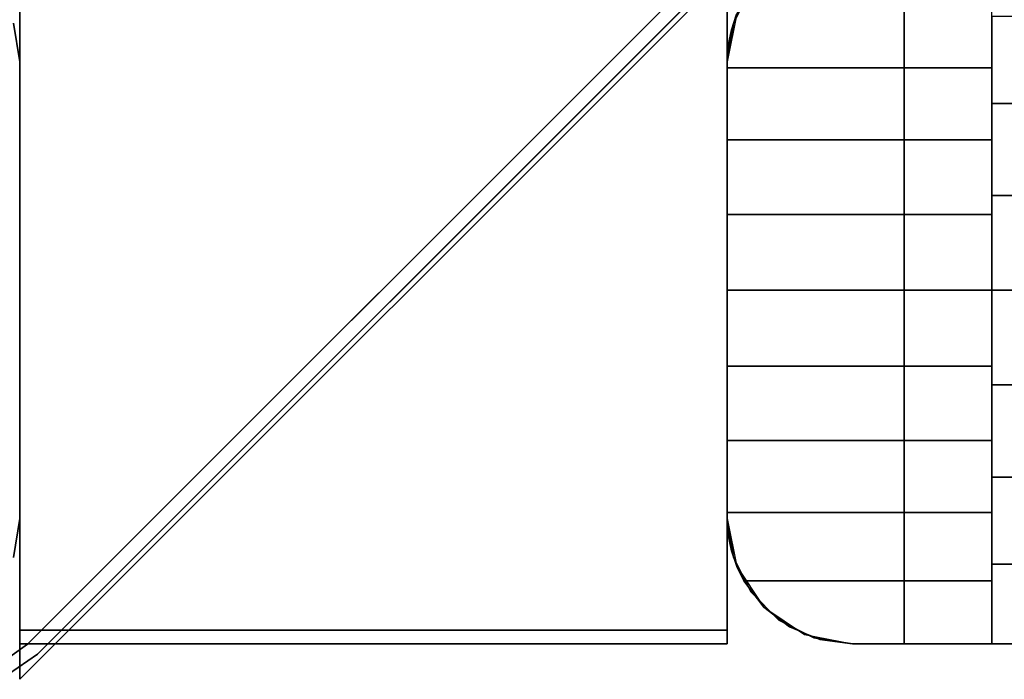
# Model space of a CAD drawing. Units: millimetres. Extents: x -8506 to 109277, y -26482 to 63723.
# Drawn here: x 53166 to 53237, y 20485 to 20532 of the extents above; entities that cross this region are included whole.
import ezdxf

# ---------------------------------------------------------------- set-up
doc = ezdxf.new("R2010")
doc.units = ezdxf.units.MM
doc.header["$LTSCALE"] = 50
doc.layers.add('MAIN', color=8, linetype='Continuous')
doc.layers.add('X-AWA', color=8, linetype='Continuous')

msp = doc.modelspace()

# ---------------------------------------------------------------- linework, layer by layer
at = {"layer": 'MAIN', "color": 40, "linetype": 'Continuous'}
for points in [[(53165.977, 20487.56, 1636.725), (53165.977, 20538.36, 1636.725), (53165.977, 20538.36, 1638.3), (53165.977, 20487.56, 1638.3)], [(53165.977, 20487.56, 24.003), (53165.977, 20488.56, 24.003), (53165.977, 20488.56, 1636.725), (53165.977, 20487.56, 1636.725)]]:
    msp.add_3dface(points, dxfattribs=at)
at = {"layer": 'X-AWA'}
for points, invisible_edges in [([(53216.777, 20487.56, 1638.3), (53165.977, 20487.56, 1638.3), (53165.977, 20538.36, 1638.3)], 12), ([(53216.777, 20538.36, 1638.3), (53216.777, 20487.56, 1638.3), (53165.977, 20538.36, 1638.3)], 2), ([(53165.977, 20538.36, 1636.725), (53165.977, 20487.56, 1636.725), (53216.777, 20487.56, 1636.725)], 12), ([(53165.977, 20538.36, 1636.725), (53216.777, 20487.56, 1636.725), (53216.777, 20538.36, 1636.725)], 1), ([(53220.487, 20536.641, 147.447), (53229.477, 20487.56, 147.447), (53229.477, 20538.36, 147.447)], 13), ([(53229.477, 20538.36, 757.047), (53229.477, 20487.56, 757.047), (53220.487, 20536.641, 757.047)], 14), ([(53220.487, 20536.641, 880.491), (53229.477, 20487.56, 880.491), (53229.477, 20538.36, 880.491)], 13), ([(53229.477, 20538.36, 1638.3), (53229.477, 20487.56, 1638.3), (53220.487, 20536.641, 1638.3)], 14), ([(53229.477, 20487.56, 1638.3), (53229.477, 20487.56, 880.491), (53229.477, 20538.36, 880.491), (53229.477, 20538.36, 1638.3)], 4), ([(53229.477, 20538.36, 880.491), (53229.477, 20487.56, 880.491), (53229.477, 20487.56, 1638.3), (53229.477, 20538.36, 1638.3)], 4), ([(53229.477, 20538.36, 147.447), (53229.477, 20487.56, 147.447), (53229.477, 20487.56, 757.047), (53229.477, 20538.36, 757.047)], 4), ([(53229.477, 20487.56, 880.491), (54254.093, 20487.56, 880.491), (54254.093, 20538.36, 880.491), (53229.477, 20538.36, 880.491)], 4), ([(54254.093, 20487.56, 1638.3), (53229.477, 20487.56, 1638.3), (53229.477, 20538.36, 1638.3), (54254.093, 20538.36, 1638.3)], 4), ([(54247.793, 20487.56, 1638.3), (54247.793, 20538.36, 1638.3), (53235.777, 20538.36, 1638.3), (53235.777, 20487.56, 1638.3)], 5), ([(53235.777, 20526.381, 1648.811), (53235.777, 20538.36, 1638.3), (53235.777, 20532.637, 1646.08)], 3), ([(53235.777, 20519.762, 1650.48), (53235.777, 20538.36, 1638.3), (53235.777, 20526.381, 1648.811)], 3), ([(53235.777, 20512.96, 1651.041), (53235.777, 20538.36, 1638.3), (53235.777, 20519.762, 1650.48)], 3), ([(53235.777, 20506.157, 1650.48), (53235.777, 20538.36, 1638.3), (53235.777, 20512.96, 1651.041)], 3), ([(53235.777, 20499.539, 1648.811), (53235.777, 20538.36, 1638.3), (53235.777, 20506.157, 1650.48)], 3), ([(53235.777, 20493.283, 1646.08), (53235.777, 20538.36, 1638.3), (53235.777, 20499.539, 1648.811)], 3), ([(53235.777, 20487.56, 1642.36), (53235.777, 20538.36, 1638.3), (53235.777, 20493.283, 1646.08)], 3), ([(53235.777, 20487.56, 1638.3), (53235.777, 20538.36, 1638.3), (53235.777, 20487.56, 1642.36)], 2), ([(53166.54, 20487.537, 1651), (53167.247, 20486.83, 1651), (53217.07, 20538.067, 1651)], 3), ([(53217.07, 20538.067, 2043.125), (53167.247, 20486.83, 2043.125), (53166.54, 20487.537, 2043.125)], 3), ([(53217.07, 20538.067, 1651), (53167.247, 20486.83, 1651), (53217.777, 20537.36, 1651)], 13), ([(53217.777, 20537.36, 2043.125), (53167.247, 20486.83, 2043.125), (53217.07, 20538.067, 2043.125)], 14), ([(53218.496, 20534.65, 147.447), (53229.477, 20487.56, 147.447), (53220.487, 20536.641, 147.447)], 3), ([(53220.487, 20536.641, 757.047), (53229.477, 20487.56, 757.047), (53218.496, 20534.65, 757.047)], 3), ([(53218.496, 20534.65, 880.491), (53229.477, 20487.56, 880.491), (53220.487, 20536.641, 880.491)], 3), ([(53220.487, 20536.641, 1638.3), (53229.477, 20487.56, 1638.3), (53218.496, 20534.65, 1638.3)], 3), ([(53217.217, 20532.141, 880.491), (53218.496, 20534.65, 880.491), (53218.496, 20534.65, 1638.3), (53217.217, 20532.141, 1638.3)], 4), ([(53217.217, 20532.141, 147.447), (53218.496, 20534.65, 147.447), (53218.496, 20534.65, 757.047), (53217.217, 20532.141, 757.047)], 4), ([(53217.217, 20532.141, 24.003), (53218.496, 20534.65, 24.003), (53218.496, 20534.65, 54.864), (53217.217, 20532.141, 54.864)], 4), ([(53217.217, 20532.141, 116.586), (53218.496, 20534.65, 116.586), (53218.496, 20534.65, 147.447), (53217.217, 20532.141, 147.447)], 4), ([(53217.217, 20532.141, 54.864), (53218.496, 20534.65, 54.864), (53218.496, 20534.65, 85.725), (53217.217, 20532.141, 85.725)], 4), ([(53217.217, 20532.141, 85.725), (53218.496, 20534.65, 85.725), (53218.496, 20534.65, 116.586), (53217.217, 20532.141, 116.586)], 4), ([(53217.217, 20532.141, 147.447), (53229.477, 20487.56, 147.447), (53218.496, 20534.65, 147.447)], 3), ([(53217.217, 20532.141, 849.63), (53218.496, 20534.65, 849.63), (53218.496, 20534.65, 880.491), (53217.217, 20532.141, 880.491)], 4), ([(53217.217, 20532.141, 757.047), (53218.496, 20534.65, 757.047), (53218.496, 20534.65, 787.908), (53217.217, 20532.141, 787.908)], 4), ([(53218.496, 20534.65, 757.047), (53229.477, 20487.56, 757.047), (53217.217, 20532.141, 757.047)], 3), ([(53217.217, 20532.141, 787.908), (53218.496, 20534.65, 787.908), (53218.496, 20534.65, 818.769), (53217.217, 20532.141, 818.769)], 4), ([(53217.217, 20532.141, 818.769), (53218.496, 20534.65, 818.769), (53218.496, 20534.65, 849.63), (53217.217, 20532.141, 849.63)], 4), ([(53217.217, 20532.141, 880.491), (53229.477, 20487.56, 880.491), (53218.496, 20534.65, 880.491)], 3), ([(53218.496, 20534.65, 1638.3), (53229.477, 20487.56, 1638.3), (53217.217, 20532.141, 1638.3)], 3), ([(53235.777, 20528.927, 1647.806), (53217.961, 20533.822, 1645.392), (53217.449, 20532.774, 1645.909)], 13), ([(53235.777, 20528.927, 1647.806), (53235.777, 20533.822, 1645.392), (53217.961, 20533.822, 1645.392)], 12), ([(53217.462, 20532.804, 1638.3), (53216.777, 20529.36, 1638.3), (53217.449, 20532.774, 1645.909)], 2), ([(53216.777, 20529.36, 1638.3), (53217.078, 20531.668, 1646.454), (53217.449, 20532.774, 1645.909)], 13), ([(53235.777, 20528.927, 1647.806), (53217.449, 20532.774, 1645.909), (53217.078, 20531.668, 1646.454)], 13), ([(53165.536, 20532.141, 147.447), (53153.277, 20487.56, 147.447), (53165.977, 20529.36, 147.447)], 3), ([(53165.977, 20529.36, 757.047), (53153.277, 20487.56, 757.047), (53165.536, 20532.141, 757.047)], 3), ([(53165.536, 20532.141, 880.491), (53153.277, 20487.56, 880.491), (53165.977, 20529.36, 880.491)], 3), ([(53165.977, 20529.36, 2044.7), (53153.277, 20487.56, 2044.7), (53165.536, 20532.141, 2044.7)], 3), ([(53165.977, 20529.36, 2044.7), (53165.536, 20532.141, 2044.7), (53165.536, 20532.141, 880.491), (53165.977, 20529.36, 880.491)], 4), ([(53165.977, 20529.36, 757.047), (53165.536, 20532.141, 757.047), (53165.536, 20532.141, 147.447), (53165.977, 20529.36, 147.447)], 4), ([(53165.536, 20532.141, 24.003), (53165.977, 20529.36, 24.003), (53165.977, 20529.36, 54.864), (53165.536, 20532.141, 54.864)], 4), ([(53165.536, 20532.141, 116.586), (53165.977, 20529.36, 116.586), (53165.977, 20529.36, 147.447), (53165.536, 20532.141, 147.447)], 4), ([(53165.536, 20532.141, 54.864), (53165.977, 20529.36, 54.864), (53165.977, 20529.36, 85.725), (53165.536, 20532.141, 85.725)], 4), ([(53165.536, 20532.141, 85.725), (53165.977, 20529.36, 85.725), (53165.977, 20529.36, 116.586), (53165.536, 20532.141, 116.586)], 4), ([(53165.536, 20532.141, 849.63), (53165.977, 20529.36, 849.63), (53165.977, 20529.36, 880.491), (53165.536, 20532.141, 880.491)], 4), ([(53165.536, 20532.141, 757.047), (53165.977, 20529.36, 757.047), (53165.977, 20529.36, 787.908), (53165.536, 20532.141, 787.908)], 5), ([(53165.536, 20532.141, 787.908), (53165.977, 20529.36, 787.908), (53165.977, 20529.36, 818.769), (53165.536, 20532.141, 818.769)], 5), ([(53165.536, 20532.141, 818.769), (53165.977, 20529.36, 818.769), (53165.977, 20529.36, 849.63), (53165.536, 20532.141, 849.63)], 4), ([(53216.777, 20529.36, 880.491), (53217.217, 20532.141, 880.491), (53217.217, 20532.141, 1638.3), (53216.777, 20529.36, 1638.3)], 4), ([(53216.777, 20529.36, 147.447), (53217.217, 20532.141, 147.447), (53217.217, 20532.141, 757.047), (53216.777, 20529.36, 757.047)], 4), ([(53216.777, 20529.36, 24.003), (53217.217, 20532.141, 24.003), (53217.217, 20532.141, 54.864), (53216.777, 20529.36, 54.864)], 4), ([(53216.777, 20529.36, 116.586), (53217.217, 20532.141, 116.586), (53217.217, 20532.141, 147.447), (53216.777, 20529.36, 147.447)], 4), ([(53216.777, 20529.36, 54.864), (53217.217, 20532.141, 54.864), (53217.217, 20532.141, 85.725), (53216.777, 20529.36, 85.725)], 4), ([(53216.777, 20529.36, 85.725), (53217.217, 20532.141, 85.725), (53217.217, 20532.141, 116.586), (53216.777, 20529.36, 116.586)], 4), ([(53216.777, 20529.36, 147.447), (53229.477, 20487.56, 147.447), (53217.217, 20532.141, 147.447)], 3), ([(53216.777, 20529.36, 849.63), (53217.217, 20532.141, 849.63), (53217.217, 20532.141, 880.491), (53216.777, 20529.36, 880.491)], 4), ([(53216.777, 20529.36, 757.047), (53217.217, 20532.141, 757.047), (53217.217, 20532.141, 787.908), (53216.777, 20529.36, 787.908)], 4), ([(53217.217, 20532.141, 757.047), (53229.477, 20487.56, 757.047), (53216.777, 20529.36, 757.047)], 3), ([(53216.777, 20529.36, 787.908), (53217.217, 20532.141, 787.908), (53217.217, 20532.141, 818.769), (53216.777, 20529.36, 818.769)], 4), ([(53216.777, 20529.36, 818.769), (53217.217, 20532.141, 818.769), (53217.217, 20532.141, 849.63), (53216.777, 20529.36, 849.63)], 4), ([(53216.777, 20529.36, 880.491), (53229.477, 20487.56, 880.491), (53217.217, 20532.141, 880.491)], 3), ([(53217.217, 20532.141, 1638.3), (53229.477, 20487.56, 1638.3), (53216.777, 20529.36, 1638.3)], 3), ([(54247.793, 20532.637, 1646.08), (54247.793, 20526.381, 1648.811), (53235.777, 20526.381, 1648.811), (53235.777, 20532.637, 1646.08)], 4), ([(53216.777, 20529.36, 1638.3), (53216.852, 20530.524, 1647.019), (53217.078, 20531.668, 1646.454)], 13), ([(53235.777, 20528.927, 1647.806), (53217.078, 20531.668, 1646.454), (53216.852, 20530.524, 1647.019)], 13), ([(53216.777, 20529.36, 1638.3), (53216.777, 20529.36, 1647.592), (53216.852, 20530.524, 1647.019)], 12), ([(53235.777, 20528.927, 1647.806), (53216.852, 20530.524, 1647.019), (53216.777, 20529.36, 1647.592)], 13), ([(53165.977, 20529.36, 147.447), (53153.277, 20487.56, 147.447), (53165.977, 20496.56, 147.447)], 3), ([(53165.977, 20496.56, 757.047), (53153.277, 20487.56, 757.047), (53165.977, 20529.36, 757.047)], 3), ([(53165.977, 20529.36, 880.491), (53153.277, 20487.56, 880.491), (53165.977, 20496.56, 880.491)], 3), ([(53165.977, 20496.56, 2044.7), (53153.277, 20487.56, 2044.7), (53165.977, 20529.36, 2044.7)], 3), ([(53165.977, 20496.56, 2044.7), (53165.977, 20529.36, 2044.7), (53165.977, 20529.36, 880.491), (53165.977, 20496.56, 880.491)], 4), ([(53165.977, 20496.56, 757.047), (53165.977, 20529.36, 757.047), (53165.977, 20529.36, 147.447), (53165.977, 20496.56, 147.447)], 5), ([(53165.977, 20529.36, 24.003), (53165.977, 20496.56, 24.003), (53165.977, 20496.56, 54.864), (53165.977, 20529.36, 54.864)], 4), ([(53165.977, 20529.36, 116.586), (53165.977, 20496.56, 116.586), (53165.977, 20496.56, 147.447), (53165.977, 20529.36, 147.447)], 4), ([(53165.977, 20529.36, 54.864), (53165.977, 20496.56, 54.864), (53165.977, 20496.56, 85.725), (53165.977, 20529.36, 85.725)], 4), ([(53165.977, 20529.36, 85.725), (53165.977, 20496.56, 85.725), (53165.977, 20496.56, 116.586), (53165.977, 20529.36, 116.586)], 4), ([(53165.977, 20529.36, 849.63), (53165.977, 20496.56, 849.63), (53165.977, 20496.56, 880.491), (53165.977, 20529.36, 880.491)], 4), ([(53165.977, 20529.36, 757.047), (53165.977, 20496.56, 757.047), (53165.977, 20496.56, 787.908), (53165.977, 20529.36, 787.908)], 4), ([(53165.977, 20529.36, 787.908), (53165.977, 20496.56, 787.908), (53165.977, 20496.56, 818.769), (53165.977, 20529.36, 818.769)], 4), ([(53165.977, 20529.36, 818.769), (53165.977, 20496.56, 818.769), (53165.977, 20496.56, 849.63), (53165.977, 20529.36, 849.63)], 4), ([(53216.777, 20496.56, 880.491), (53216.777, 20529.36, 880.491), (53216.777, 20529.36, 1638.3), (53216.777, 20496.56, 1638.3)], 4), ([(53216.777, 20496.56, 147.447), (53216.777, 20529.36, 147.447), (53216.777, 20529.36, 757.047), (53216.777, 20496.56, 757.047)], 4), ([(53216.777, 20496.56, 24.003), (53216.777, 20529.36, 24.003), (53216.777, 20529.36, 54.864), (53216.777, 20496.56, 54.864)], 4), ([(53216.777, 20496.56, 116.586), (53216.777, 20529.36, 116.586), (53216.777, 20529.36, 147.447), (53216.777, 20496.56, 147.447)], 4), ([(53216.777, 20496.56, 54.864), (53216.777, 20529.36, 54.864), (53216.777, 20529.36, 85.725), (53216.777, 20496.56, 85.725)], 4), ([(53216.777, 20496.56, 85.725), (53216.777, 20529.36, 85.725), (53216.777, 20529.36, 116.586), (53216.777, 20496.56, 116.586)], 4), ([(53216.777, 20496.56, 147.447), (53229.477, 20487.56, 147.447), (53216.777, 20529.36, 147.447)], 3), ([(53216.777, 20496.56, 849.63), (53216.777, 20529.36, 849.63), (53216.777, 20529.36, 880.491), (53216.777, 20496.56, 880.491)], 4), ([(53216.777, 20496.56, 757.047), (53216.777, 20529.36, 757.047), (53216.777, 20529.36, 787.908), (53216.777, 20496.56, 787.908)], 4), ([(53216.777, 20529.36, 757.047), (53229.477, 20487.56, 757.047), (53216.777, 20496.56, 757.047)], 3), ([(53216.777, 20496.56, 787.908), (53216.777, 20529.36, 787.908), (53216.777, 20529.36, 818.769), (53216.777, 20496.56, 818.769)], 4), ([(53216.777, 20496.56, 818.769), (53216.777, 20529.36, 818.769), (53216.777, 20529.36, 849.63), (53216.777, 20496.56, 849.63)], 4), ([(53216.777, 20496.56, 880.491), (53229.477, 20487.56, 880.491), (53216.777, 20529.36, 880.491)], 3), ([(53216.777, 20529.36, 1638.3), (53229.477, 20487.56, 1638.3), (53216.777, 20496.56, 1638.3)], 3), ([(53216.777, 20529.36, 1638.3), (53216.777, 20496.56, 1638.3), (53216.777, 20512.96, 1650.982)], 14), ([(53216.777, 20529.36, 1638.3), (53216.777, 20512.96, 1650.982), (53216.777, 20518.406, 1650.625)], 13), ([(53216.777, 20529.36, 1638.3), (53216.777, 20518.406, 1650.625), (53216.777, 20523.759, 1649.56)], 13), ([(53216.777, 20529.36, 1638.3), (53216.777, 20523.759, 1649.56), (53216.777, 20528.927, 1647.806)], 13), ([(53216.777, 20529.36, 1638.3), (53216.777, 20528.927, 1647.806), (53216.777, 20529.36, 1647.592)], 1), ([(53235.777, 20528.927, 1647.806), (53216.777, 20529.36, 1647.592), (53216.777, 20528.927, 1647.806)], 1), ([(53216.777, 20528.927, 1647.806), (53216.777, 20523.759, 1649.56), (53235.777, 20523.759, 1649.56)], 12), ([(53216.777, 20528.927, 1647.806), (53235.777, 20523.759, 1649.56), (53235.777, 20528.927, 1647.806)], 1), ([(54247.793, 20526.381, 1648.811), (54247.793, 20519.762, 1650.48), (53235.777, 20519.762, 1650.48), (53235.777, 20526.381, 1648.811)], 4), ([(53216.777, 20523.759, 1649.56), (53216.777, 20518.406, 1650.625), (53235.777, 20518.406, 1650.625)], 12), ([(53216.777, 20523.759, 1649.56), (53235.777, 20518.406, 1650.625), (53235.777, 20523.759, 1649.56)], 1), ([(54247.793, 20519.762, 1650.48), (54247.793, 20512.96, 1651.041), (53235.777, 20512.96, 1651.041), (53235.777, 20519.762, 1650.48)], 4), ([(53216.777, 20518.406, 1650.625), (53216.777, 20512.96, 1650.982), (53235.777, 20512.96, 1650.982)], 12), ([(53216.777, 20518.406, 1650.625), (53235.777, 20512.96, 1650.982), (53235.777, 20518.406, 1650.625)], 1), ([(53216.777, 20496.56, 1638.3), (53216.777, 20507.514, 1650.625), (53216.777, 20512.96, 1650.982)], 13), ([(53216.777, 20512.96, 1650.982), (53216.777, 20507.514, 1650.625), (53235.777, 20507.514, 1650.625)], 12), ([(53216.777, 20512.96, 1650.982), (53235.777, 20507.514, 1650.625), (53235.777, 20512.96, 1650.982)], 1), ([(54247.793, 20512.96, 1651.041), (54247.793, 20506.157, 1650.48), (53235.777, 20506.157, 1650.48), (53235.777, 20512.96, 1651.041)], 4), ([(53216.777, 20496.56, 1638.3), (53216.777, 20502.161, 1649.56), (53216.777, 20507.514, 1650.625)], 13), ([(53216.777, 20507.514, 1650.625), (53216.777, 20502.161, 1649.56), (53235.777, 20502.161, 1649.56)], 12), ([(53216.777, 20507.514, 1650.625), (53235.777, 20502.161, 1649.56), (53235.777, 20507.514, 1650.625)], 1), ([(54247.793, 20506.157, 1650.48), (54247.793, 20499.539, 1648.811), (53235.777, 20499.539, 1648.811), (53235.777, 20506.157, 1650.48)], 4), ([(53216.777, 20496.56, 1638.3), (53216.777, 20496.993, 1647.806), (53216.777, 20502.161, 1649.56)], 13), ([(53216.777, 20502.161, 1649.56), (53216.777, 20496.993, 1647.806), (53235.777, 20496.993, 1647.806)], 12), ([(53216.777, 20502.161, 1649.56), (53235.777, 20496.993, 1647.806), (53235.777, 20502.161, 1649.56)], 1), ([(54247.793, 20499.539, 1648.811), (54247.793, 20493.283, 1646.08), (53235.777, 20493.283, 1646.08), (53235.777, 20499.539, 1648.811)], 4), ([(53216.777, 20496.56, 1638.3), (53216.777, 20496.56, 1647.592), (53216.777, 20496.993, 1647.806)], 12), ([(53216.777, 20496.56, 1647.592), (53216.852, 20495.396, 1647.019), (53235.777, 20496.993, 1647.806)], 14), ([(53216.777, 20496.56, 1647.592), (53235.777, 20496.993, 1647.806), (53216.777, 20496.993, 1647.806)], 1), ([(53216.852, 20495.396, 1647.019), (53217.078, 20494.252, 1646.454), (53235.777, 20496.993, 1647.806)], 14), ([(53217.078, 20494.252, 1646.454), (53217.464, 20493.117, 1645.894), (53235.777, 20496.993, 1647.806)], 14), ([(53217.464, 20493.117, 1645.894), (53217.961, 20492.098, 1645.392), (53235.777, 20496.993, 1647.806)], 14), ([(53217.961, 20492.098, 1645.392), (53235.777, 20492.098, 1645.392), (53235.777, 20496.993, 1647.806)], 12), ([(53165.977, 20496.56, 147.447), (53153.277, 20487.56, 147.447), (53165.536, 20493.779, 147.447)], 3), ([(53165.536, 20493.779, 757.047), (53153.277, 20487.56, 757.047), (53165.977, 20496.56, 757.047)], 3), ([(53165.977, 20496.56, 880.491), (53153.277, 20487.56, 880.491), (53165.536, 20493.779, 880.491)], 3), ([(53165.536, 20493.779, 2044.7), (53153.277, 20487.56, 2044.7), (53165.977, 20496.56, 2044.7)], 3), ([(53165.536, 20493.779, 2044.7), (53165.977, 20496.56, 2044.7), (53165.977, 20496.56, 880.491), (53165.536, 20493.779, 880.491)], 4), ([(53165.536, 20493.779, 757.047), (53165.977, 20496.56, 757.047), (53165.977, 20496.56, 147.447), (53165.536, 20493.779, 147.447)], 4), ([(53165.977, 20496.56, 24.003), (53165.536, 20493.779, 24.003), (53165.536, 20493.779, 54.864), (53165.977, 20496.56, 54.864)], 4), ([(53165.977, 20496.56, 116.586), (53165.536, 20493.779, 116.586), (53165.536, 20493.779, 147.447), (53165.977, 20496.56, 147.447)], 4), ([(53165.977, 20496.56, 54.864), (53165.536, 20493.779, 54.864), (53165.536, 20493.779, 85.725), (53165.977, 20496.56, 85.725)], 4), ([(53165.977, 20496.56, 85.725), (53165.536, 20493.779, 85.725), (53165.536, 20493.779, 116.586), (53165.977, 20496.56, 116.586)], 4), ([(53165.977, 20496.56, 849.63), (53165.536, 20493.779, 849.63), (53165.536, 20493.779, 880.491), (53165.977, 20496.56, 880.491)], 4), ([(53165.977, 20496.56, 757.047), (53165.536, 20493.779, 757.047), (53165.536, 20493.779, 787.908), (53165.977, 20496.56, 787.908)], 4), ([(53165.977, 20496.56, 787.908), (53165.536, 20493.779, 787.908), (53165.536, 20493.779, 818.769), (53165.977, 20496.56, 818.769)], 4), ([(53165.977, 20496.56, 818.769), (53165.536, 20493.779, 818.769), (53165.536, 20493.779, 849.63), (53165.977, 20496.56, 849.63)], 4), ([(53217.217, 20493.779, 880.491), (53216.777, 20496.56, 880.491), (53216.777, 20496.56, 1638.3), (53217.217, 20493.779, 1638.3)], 4), ([(53217.217, 20493.779, 147.447), (53216.777, 20496.56, 147.447), (53216.777, 20496.56, 757.047), (53217.217, 20493.779, 757.047)], 4), ([(53217.217, 20493.779, 24.003), (53216.777, 20496.56, 24.003), (53216.777, 20496.56, 54.864), (53217.217, 20493.779, 54.864)], 4), ([(53217.217, 20493.779, 116.586), (53216.777, 20496.56, 116.586), (53216.777, 20496.56, 147.447), (53217.217, 20493.779, 147.447)], 4), ([(53217.217, 20493.779, 54.864), (53216.777, 20496.56, 54.864), (53216.777, 20496.56, 85.725), (53217.217, 20493.779, 85.725)], 4), ([(53217.217, 20493.779, 85.725), (53216.777, 20496.56, 85.725), (53216.777, 20496.56, 116.586), (53217.217, 20493.779, 116.586)], 4), ([(53217.217, 20493.779, 147.447), (53229.477, 20487.56, 147.447), (53216.777, 20496.56, 147.447)], 3), ([(53217.217, 20493.779, 849.63), (53216.777, 20496.56, 849.63), (53216.777, 20496.56, 880.491), (53217.217, 20493.779, 880.491)], 4), ([(53217.217, 20493.779, 757.047), (53216.777, 20496.56, 757.047), (53216.777, 20496.56, 787.908), (53217.217, 20493.779, 787.908)], 4), ([(53216.777, 20496.56, 757.047), (53229.477, 20487.56, 757.047), (53217.217, 20493.779, 757.047)], 3), ([(53217.217, 20493.779, 787.908), (53216.777, 20496.56, 787.908), (53216.777, 20496.56, 818.769), (53217.217, 20493.779, 818.769)], 4), ([(53217.217, 20493.779, 818.769), (53216.777, 20496.56, 818.769), (53216.777, 20496.56, 849.63), (53217.217, 20493.779, 849.63)], 4), ([(53217.217, 20493.779, 880.491), (53229.477, 20487.56, 880.491), (53216.777, 20496.56, 880.491)], 3), ([(53216.777, 20496.56, 1638.3), (53229.477, 20487.56, 1638.3), (53217.217, 20493.779, 1638.3)], 3), ([(53216.852, 20495.396, 1647.019), (53216.777, 20496.56, 1647.592), (53216.777, 20496.56, 1638.3)], 12), ([(53217.078, 20494.252, 1646.454), (53216.852, 20495.396, 1647.019), (53216.777, 20496.56, 1638.3)], 14), ([(53217.464, 20493.117, 1645.894), (53217.078, 20494.252, 1646.454), (53216.777, 20496.56, 1638.3)], 14), ([(53217.464, 20493.117, 1645.894), (53216.777, 20496.56, 1638.3), (53217.462, 20493.116, 1638.3)], 1), ([(53218.496, 20491.27, 880.491), (53217.217, 20493.779, 880.491), (53217.217, 20493.779, 1638.3), (53218.496, 20491.27, 1638.3)], 4), ([(53218.496, 20491.27, 147.447), (53217.217, 20493.779, 147.447), (53217.217, 20493.779, 757.047), (53218.496, 20491.27, 757.047)], 4), ([(53218.496, 20491.27, 24.003), (53217.217, 20493.779, 24.003), (53217.217, 20493.779, 54.864), (53218.496, 20491.27, 54.864)], 4), ([(53218.496, 20491.27, 116.586), (53217.217, 20493.779, 116.586), (53217.217, 20493.779, 147.447), (53218.496, 20491.27, 147.447)], 4), ([(53218.496, 20491.27, 54.864), (53217.217, 20493.779, 54.864), (53217.217, 20493.779, 85.725), (53218.496, 20491.27, 85.725)], 4), ([(53218.496, 20491.27, 85.725), (53217.217, 20493.779, 85.725), (53217.217, 20493.779, 116.586), (53218.496, 20491.27, 116.586)], 4), ([(53218.496, 20491.27, 147.447), (53229.477, 20487.56, 147.447), (53217.217, 20493.779, 147.447)], 3), ([(53218.496, 20491.27, 849.63), (53217.217, 20493.779, 849.63), (53217.217, 20493.779, 880.491), (53218.496, 20491.27, 880.491)], 4), ([(53218.496, 20491.27, 757.047), (53217.217, 20493.779, 757.047), (53217.217, 20493.779, 787.908), (53218.496, 20491.27, 787.908)], 4), ([(53217.217, 20493.779, 757.047), (53229.477, 20487.56, 757.047), (53218.496, 20491.27, 757.047)], 3), ([(53218.496, 20491.27, 787.908), (53217.217, 20493.779, 787.908), (53217.217, 20493.779, 818.769), (53218.496, 20491.27, 818.769)], 4), ([(53218.496, 20491.27, 818.769), (53217.217, 20493.779, 818.769), (53217.217, 20493.779, 849.63), (53218.496, 20491.27, 849.63)], 4), ([(53218.496, 20491.27, 880.491), (53229.477, 20487.56, 880.491), (53217.217, 20493.779, 880.491)], 3), ([(53217.217, 20493.779, 1638.3), (53229.477, 20487.56, 1638.3), (53218.496, 20491.27, 1638.3)], 3), ([(53217.961, 20492.098, 1645.392), (53217.464, 20493.117, 1645.894), (53217.462, 20493.116, 1638.3)], 12), ([(53219.416, 20490.199, 1644.123), (53217.961, 20492.098, 1645.392), (53217.462, 20493.116, 1638.3)], 14), ([(53219.416, 20490.199, 1644.123), (53217.462, 20493.116, 1638.3), (53219.413, 20490.196, 1638.3)], 1), ([(54247.793, 20493.283, 1646.08), (54247.793, 20487.56, 1642.36), (53235.777, 20487.56, 1642.36), (53235.777, 20493.283, 1646.08)], 5), ([(53225.777, 20487.56, 1642.36), (53235.777, 20492.098, 1645.392), (53217.961, 20492.098, 1645.392)], 13), ([(53225.777, 20487.56, 1642.36), (53217.961, 20492.098, 1645.392), (53219.416, 20490.199, 1644.123)], 13), ([(53225.777, 20487.56, 1642.36), (53235.777, 20487.56, 1642.36), (53235.777, 20492.098, 1645.392)], 12), ([(53220.487, 20489.279, 880.491), (53218.496, 20491.27, 880.491), (53218.496, 20491.27, 1638.3), (53220.487, 20489.279, 1638.3)], 4), ([(53220.487, 20489.279, 147.447), (53218.496, 20491.27, 147.447), (53218.496, 20491.27, 757.047), (53220.487, 20489.279, 757.047)], 4), ([(53220.487, 20489.279, 24.003), (53218.496, 20491.27, 24.003), (53218.496, 20491.27, 54.864), (53220.487, 20489.279, 54.864)], 4), ([(53220.487, 20489.279, 116.586), (53218.496, 20491.27, 116.586), (53218.496, 20491.27, 147.447), (53220.487, 20489.279, 147.447)], 4), ([(53220.487, 20489.279, 54.864), (53218.496, 20491.27, 54.864), (53218.496, 20491.27, 85.725), (53220.487, 20489.279, 85.725)], 4), ([(53220.487, 20489.279, 85.725), (53218.496, 20491.27, 85.725), (53218.496, 20491.27, 116.586), (53220.487, 20489.279, 116.586)], 4), ([(53220.487, 20489.279, 147.447), (53229.477, 20487.56, 147.447), (53218.496, 20491.27, 147.447)], 3), ([(53220.487, 20489.279, 849.63), (53218.496, 20491.27, 849.63), (53218.496, 20491.27, 880.491), (53220.487, 20489.279, 880.491)], 4), ([(53220.487, 20489.279, 757.047), (53218.496, 20491.27, 757.047), (53218.496, 20491.27, 787.908), (53220.487, 20489.279, 787.908)], 4), ([(53218.496, 20491.27, 757.047), (53229.477, 20487.56, 757.047), (53220.487, 20489.279, 757.047)], 3), ([(53220.487, 20489.279, 787.908), (53218.496, 20491.27, 787.908), (53218.496, 20491.27, 818.769), (53220.487, 20489.279, 818.769)], 4), ([(53220.487, 20489.279, 818.769), (53218.496, 20491.27, 818.769), (53218.496, 20491.27, 849.63), (53220.487, 20489.279, 849.63)], 4), ([(53220.487, 20489.279, 880.491), (53229.477, 20487.56, 880.491), (53218.496, 20491.27, 880.491)], 3), ([(53218.496, 20491.27, 1638.3), (53229.477, 20487.56, 1638.3), (53220.487, 20489.279, 1638.3)], 3), ([(53221.258, 20488.777, 1643.173), (53219.416, 20490.199, 1644.123), (53219.413, 20490.196, 1638.3)], 12), ([(53221.258, 20488.777, 1643.173), (53219.413, 20490.196, 1638.3), (53222.333, 20488.245, 1638.3)], 13), ([(53225.777, 20487.56, 1642.36), (53219.416, 20490.199, 1644.123), (53221.258, 20488.777, 1643.173)], 13), ([(53222.996, 20488, 880.491), (53220.487, 20489.279, 880.491), (53220.487, 20489.279, 1638.3), (53222.996, 20488, 1638.3)], 4), ([(53222.996, 20488, 147.447), (53220.487, 20489.279, 147.447), (53220.487, 20489.279, 757.047), (53222.996, 20488, 757.047)], 4), ([(53222.996, 20488, 24.003), (53220.487, 20489.279, 24.003), (53220.487, 20489.279, 54.864), (53222.996, 20488, 54.864)], 4), ([(53222.996, 20488, 116.586), (53220.487, 20489.279, 116.586), (53220.487, 20489.279, 147.447), (53222.996, 20488, 147.447)], 4), ([(53222.996, 20488, 54.864), (53220.487, 20489.279, 54.864), (53220.487, 20489.279, 85.725), (53222.996, 20488, 85.725)], 4), ([(53222.996, 20488, 85.725), (53220.487, 20489.279, 85.725), (53220.487, 20489.279, 116.586), (53222.996, 20488, 116.586)], 4), ([(53222.996, 20488, 147.447), (53229.477, 20487.56, 147.447), (53220.487, 20489.279, 147.447)], 3), ([(53222.996, 20488, 849.63), (53220.487, 20489.279, 849.63), (53220.487, 20489.279, 880.491), (53222.996, 20488, 880.491)], 4), ([(53222.996, 20488, 757.047), (53220.487, 20489.279, 757.047), (53220.487, 20489.279, 787.908), (53222.996, 20488, 787.908)], 4), ([(53220.487, 20489.279, 757.047), (53229.477, 20487.56, 757.047), (53222.996, 20488, 757.047)], 3), ([(53222.996, 20488, 787.908), (53220.487, 20489.279, 787.908), (53220.487, 20489.279, 818.769), (53222.996, 20488, 818.769)], 4), ([(53222.996, 20488, 818.769), (53220.487, 20489.279, 818.769), (53220.487, 20489.279, 849.63), (53222.996, 20488, 849.63)], 4), ([(53222.996, 20488, 880.491), (53229.477, 20487.56, 880.491), (53220.487, 20489.279, 880.491)], 3), ([(53220.487, 20489.279, 1638.3), (53229.477, 20487.56, 1638.3), (53222.996, 20488, 1638.3)], 3), ([(53165.977, 20488.56, 24.003), (53165.977, 20487.56, 24.003), (53216.777, 20487.56, 24.003)], 12), ([(53165.977, 20488.56, 24.003), (53216.777, 20487.56, 24.003), (53216.777, 20488.56, 24.003)], 1), ([(53216.777, 20487.56, 1636.725), (53165.977, 20487.56, 1636.725), (53165.977, 20488.56, 1636.725)], 12), ([(53216.777, 20488.56, 1636.725), (53216.777, 20487.56, 1636.725), (53165.977, 20488.56, 1636.725)], 2), ([(53222.363, 20488.317, 1642.866), (53221.258, 20488.777, 1643.173), (53222.333, 20488.245, 1638.3)], 2), ([(53225.777, 20487.56, 1642.36), (53221.258, 20488.777, 1643.173), (53223.437, 20487.869, 1642.567)], 1), ([(53222.363, 20488.317, 1642.866), (53222.333, 20488.245, 1638.3), (53223.437, 20487.869, 1642.567)], 2), ([(53222.333, 20488.245, 1638.3), (53225.777, 20487.56, 1638.3), (53223.437, 20487.869, 1642.567)], 14), ([(53164.478, 20486.091, 1651), (53165.185, 20485.384, 1651), (53166.54, 20487.537, 1651)], 3), ([(53166.54, 20487.537, 2043.125), (53165.185, 20485.384, 2043.125), (53164.478, 20486.091, 2043.125)], 3), ([(53166.54, 20487.537, 1651), (53165.185, 20485.384, 1651), (53167.247, 20486.83, 1651)], 13), ([(53167.247, 20486.83, 2043.125), (53165.185, 20485.384, 2043.125), (53166.54, 20487.537, 2043.125)], 14), ([(53225.777, 20487.56, 880.491), (53222.996, 20488, 880.491), (53222.996, 20488, 1638.3), (53225.777, 20487.56, 1638.3)], 4), ([(53225.777, 20487.56, 147.447), (53222.996, 20488, 147.447), (53222.996, 20488, 757.047), (53225.777, 20487.56, 757.047)], 4), ([(53225.777, 20487.56, 24.003), (53222.996, 20488, 24.003), (53222.996, 20488, 54.864), (53225.777, 20487.56, 54.864)], 4), ([(53225.777, 20487.56, 116.586), (53222.996, 20488, 116.586), (53222.996, 20488, 147.447), (53225.777, 20487.56, 147.447)], 4), ([(53225.777, 20487.56, 54.864), (53222.996, 20488, 54.864), (53222.996, 20488, 85.725), (53225.777, 20487.56, 85.725)], 4), ([(53225.777, 20487.56, 85.725), (53222.996, 20488, 85.725), (53222.996, 20488, 116.586), (53225.777, 20487.56, 116.586)], 4), ([(53225.777, 20487.56, 147.447), (53229.477, 20487.56, 147.447), (53222.996, 20488, 147.447)], 2), ([(53225.777, 20487.56, 849.63), (53222.996, 20488, 849.63), (53222.996, 20488, 880.491), (53225.777, 20487.56, 880.491)], 4), ([(53225.777, 20487.56, 757.047), (53222.996, 20488, 757.047), (53222.996, 20488, 787.908), (53225.777, 20487.56, 787.908)], 4), ([(53222.996, 20488, 757.047), (53229.477, 20487.56, 757.047), (53225.777, 20487.56, 757.047)], 1), ([(53225.777, 20487.56, 787.908), (53222.996, 20488, 787.908), (53222.996, 20488, 818.769), (53225.777, 20487.56, 818.769)], 5), ([(53225.777, 20487.56, 818.769), (53222.996, 20488, 818.769), (53222.996, 20488, 849.63), (53225.777, 20487.56, 849.63)], 4), ([(53225.777, 20487.56, 880.491), (53229.477, 20487.56, 880.491), (53222.996, 20488, 880.491)], 2), ([(53222.996, 20488, 1638.3), (53229.477, 20487.56, 1638.3), (53225.777, 20487.56, 1638.3)], 1), ([(53225.777, 20487.56, 1638.3), (53225.777, 20487.56, 1642.36), (53223.437, 20487.869, 1642.567)], 12), ([(53229.477, 20487.56, 880.491), (53225.777, 20487.56, 880.491), (53225.777, 20487.56, 1638.3), (53229.477, 20487.56, 1638.3)], 4), ([(53229.477, 20487.56, 147.447), (53225.777, 20487.56, 147.447), (53225.777, 20487.56, 757.047), (53229.477, 20487.56, 757.047)], 4), ([(54257.793, 20487.56, 24.003), (53225.777, 20487.56, 24.003), (53225.777, 20487.56, 54.864), (54257.793, 20487.56, 54.864)], 4), ([(54257.793, 20487.56, 116.586), (53225.777, 20487.56, 116.586), (53225.777, 20487.56, 147.447), (54257.793, 20487.56, 147.447)], 4), ([(54257.793, 20487.56, 54.864), (53225.777, 20487.56, 54.864), (53225.777, 20487.56, 85.725), (54257.793, 20487.56, 85.725)], 4), ([(54257.793, 20487.56, 85.725), (53225.777, 20487.56, 85.725), (53225.777, 20487.56, 116.586), (54257.793, 20487.56, 116.586)], 4), ([(54257.793, 20487.56, 849.63), (53225.777, 20487.56, 849.63), (53225.777, 20487.56, 880.491), (54257.793, 20487.56, 880.491)], 4), ([(54257.793, 20487.56, 757.047), (53225.777, 20487.56, 757.047), (53225.777, 20487.56, 787.908), (54257.793, 20487.56, 787.908)], 4), ([(54257.793, 20487.56, 787.908), (53225.777, 20487.56, 787.908), (53225.777, 20487.56, 818.769), (54257.793, 20487.56, 818.769)], 4), ([(54257.793, 20487.56, 818.769), (53225.777, 20487.56, 818.769), (53225.777, 20487.56, 849.63), (54257.793, 20487.56, 849.63)], 4), ([(53225.777, 20487.56, 1642.36), (53225.777, 20487.56, 1638.3), (53235.777, 20487.56, 1638.3)], 12), ([(53225.777, 20487.56, 1642.36), (53235.777, 20487.56, 1638.3), (53235.777, 20487.56, 1642.36)], 1), ([(53267.577, 20487.56, 1600.2), (53267.577, 20487.56, 918.591), (53229.477, 20487.56, 880.491), (53229.477, 20487.56, 1638.3)], 4), ([(53267.577, 20487.56, 918.591), (54215.993, 20487.56, 918.591), (54254.093, 20487.56, 880.491), (53229.477, 20487.56, 880.491)], 4), ([(54215.993, 20487.56, 1600.2), (53267.577, 20487.56, 1600.2), (53229.477, 20487.56, 1638.3), (54254.093, 20487.56, 1638.3)], 4), ([(54247.793, 20487.56, 1642.36), (54247.793, 20487.56, 1638.3), (53235.777, 20487.56, 1638.3), (53235.777, 20487.56, 1642.36)], 4)]:
    msp.add_3dface(points, dxfattribs=dict(at, invisible_edges=invisible_edges))
for points in [[(53219.317, 20538.36, 2044.7), (53165.977, 20485.02, 2044.7), (53165.977, 20538.36, 2044.7)], [(53165.977, 20538.36, 2043.125), (53165.977, 20485.02, 2043.125), (53219.317, 20538.36, 2043.125)], [(53219.317, 20538.36, 2043.125), (53165.977, 20485.02, 2043.125), (53165.977, 20485.02, 2044.7), (53219.317, 20538.36, 2044.7)], [(53165.977, 20485.02, 2043.125), (53165.977, 20538.36, 2043.125), (53165.977, 20538.36, 2044.7), (53165.977, 20485.02, 2044.7)], [(53216.777, 20538.36, 1636.725), (53216.777, 20487.56, 1636.725), (53216.777, 20487.56, 1638.3), (53216.777, 20538.36, 1638.3)], [(53229.477, 20538.36, 147.447), (53229.477, 20538.36, 757.047), (53229.477, 20487.56, 757.047), (53229.477, 20487.56, 147.447)], [(54254.093, 20487.56, 147.447), (54254.093, 20538.36, 147.447), (53229.477, 20538.36, 147.447), (53229.477, 20487.56, 147.447)], [(54254.093, 20487.56, 757.047), (53229.477, 20487.56, 757.047), (53229.477, 20538.36, 757.047), (54254.093, 20538.36, 757.047)], [(53166.54, 20487.537, 1651), (53217.07, 20538.067, 1651), (53217.07, 20538.067, 2043.125), (53166.54, 20487.537, 2043.125)], [(53217.777, 20537.36, 1651), (53167.247, 20486.83, 1651), (53167.247, 20486.83, 2043.125), (53217.777, 20537.36, 2043.125)], [(53165.977, 20488.56, 24.003), (53216.777, 20488.56, 24.003), (53216.777, 20488.56, 1636.725), (53165.977, 20488.56, 1636.725)], [(53216.777, 20488.56, 24.003), (53216.777, 20487.56, 24.003), (53216.777, 20487.56, 1636.725), (53216.777, 20488.56, 1636.725)], [(53164.478, 20486.091, 1651), (53166.54, 20487.537, 1651), (53166.54, 20487.537, 2043.125), (53164.478, 20486.091, 2043.125)], [(53216.777, 20487.56, 24.003), (53165.977, 20487.56, 24.003), (53165.977, 20487.56, 1636.725), (53216.777, 20487.56, 1636.725)], [(53216.777, 20487.56, 1636.725), (53165.977, 20487.56, 1636.725), (53165.977, 20487.56, 1638.3), (53216.777, 20487.56, 1638.3)], [(53229.477, 20487.56, 147.447), (53229.477, 20487.56, 757.047), (54254.093, 20487.56, 757.047), (54254.093, 20487.56, 147.447)], [(53167.247, 20486.83, 1651), (53165.185, 20485.384, 1651), (53165.185, 20485.384, 2043.125), (53167.247, 20486.83, 2043.125)]]:
    msp.add_3dface(points, dxfattribs=at)

doc.saveas('drawing.dxf')
